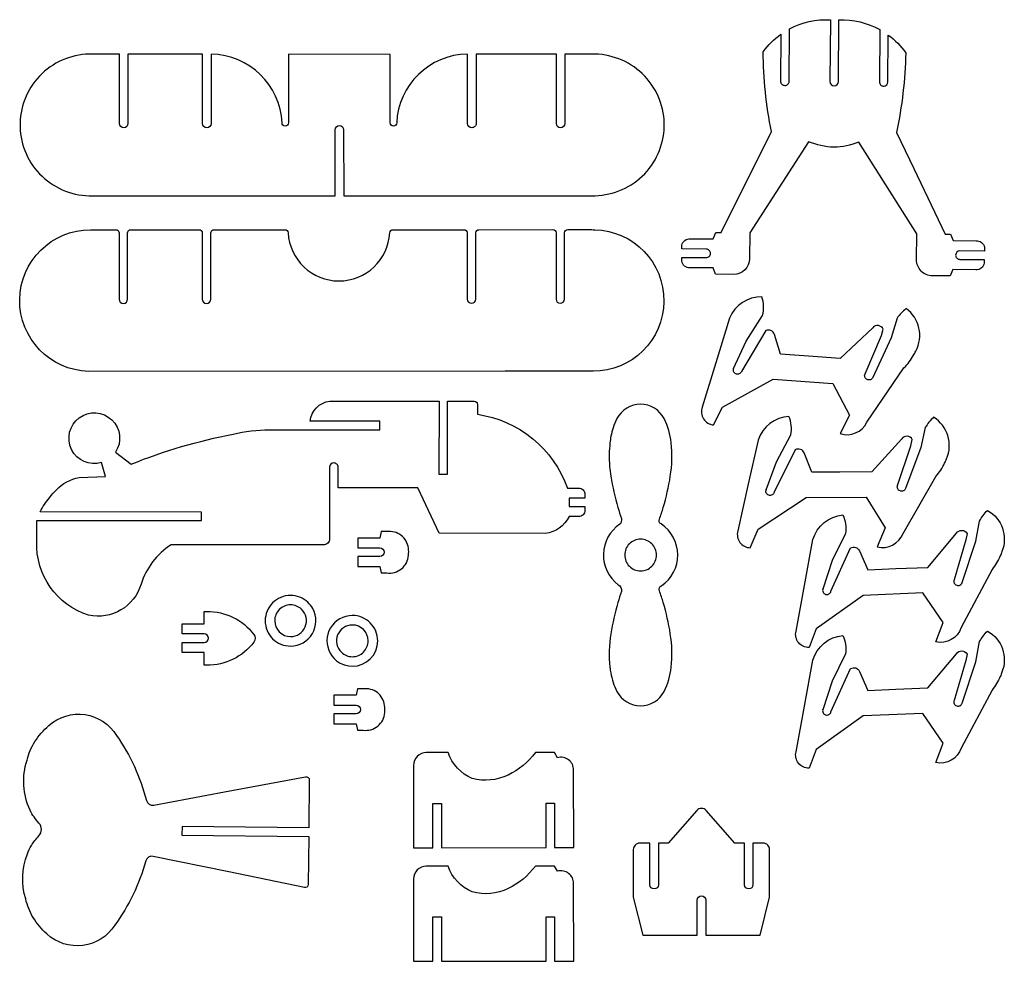
# Model space of a CAD drawing. Extents: x 95 to 833, y 47 to 753.
import ezdxf

# ---------------------------------------------------------------- set-up
doc = ezdxf.new("R2010")
doc.units = 0
doc.layers.get('0').update_dxf_attribs({"linetype": 'CONTINUOUS'})

msp = doc.modelspace()

# ---------------------------------------------------------------- linework, layer by layer
at = {"color": 7, "linetype": 'CONTINUOUS'}
for points in [[(671.93, 706.52), (672.2, 745.63, -0.135553), (702.85, 752.53), (702.53, 706.32, 1), (708.94, 706.27), (709.26, 752.49, -0.135644), (739.83, 745.17), (739.56, 706.06, 0.416237), (742.76, 702.83, 0.412199), (745.97, 706.01), (746.21, 741.08, -0.079465), (759.3, 727.82, -0.047791), (752.33, 668.11), (765.26, 641.18), (788.91, 591.87), (792.88, 591.84), (794.75, 587.07), (811.94, 586.96, -0.384049), (818.23, 581.97), (818.21, 579.24), (799.92, 579.36, 0.412003), (796.69, 576.2, 0.416615), (799.88, 572.95), (818.16, 572.83), (818.15, 570.09, -0.383838), (811.79, 565.2), (794.6, 565.32), (792.66, 560.58), (779.2, 560.67, -0.414341), (767.4, 572.63), (767.54, 592.01), (724.14, 660.77, -0.085956), (705.39, 657, -0.086768), (686.54, 661.1), (642.36, 592.88), (642.22, 573.49, -0.414187), (630.26, 561.7), (616.82, 561.79), (614.95, 566.56), (597.73, 566.68, -0.383838), (591.45, 571.66), (591.47, 574.39), (609.76, 574.26, 0.414376), (612.99, 577.45, 0.414463), (609.8, 580.68), (591.51, 580.81), (591.53, 583.54, -0.384049), (597.88, 588.43), (615.1, 588.32), (617.04, 593.05), (620.98, 593.03), (658.63, 668.75, -0.047791), (652.46, 728.56, -0.079525), (665.76, 741.63), (665.52, 706.57, 0.414397), (668.7, 703.34, 0.441979)], [(578.32, 672.45, 0.414214), (526.57, 726.8, 0.012413), (523.95, 726.84), (503.93, 726.84), (503.94, 674.87, -1), (497.52, 674.87), (497.52, 726.84), (437.42, 726.83), (437.43, 674.86, -0.414285), (434.23, 671.65, -0.414173), (431.01, 674.85), (430.91, 726.83, 0.397405), (377.88, 675.18, -0.402537), (375.5, 672.9), (375.45, 672.9, -0.414214), (373.08, 675.28), (373.07, 726.39), (296.82, 726.81), (296.83, 675.26, -0.414214), (294.46, 672.89), (294.36, 672.89, -0.402896), (291.98, 675.17, 0.397405), (238.94, 726.8), (238.92, 674.83, -1), (232.48, 674.83), (232.47, 726.8), (176.56, 726.79), (176.57, 674.82, -1), (170.15, 674.82), (170.15, 726.79), (150.07, 726.79, 0.414214), (95.7, 675.01, 0.414214), (147.48, 620.63), (259.13, 620.65), (331.76, 620.66), (331.75, 670.09, -0.999577), (338.16, 670.1), (338.17, 620.66), (434.97, 620.68), (523.97, 620.69, 0.414214), (578.32, 672.45)], [(372.74, 592.95, -0.399347), (375.12, 595.21), (404.67, 595.22), (428.37, 595.22, -0.414214), (430.75, 592.84), (430.75, 543.25, 1), (437.17, 543.25), (437.16, 592.85, -0.414214), (439.53, 595.22), (494.88, 595.23, -0.414214), (497.26, 592.85), (497.26, 543.26, 0.999577), (503.68, 543.26), (503.67, 592.86, -0.414214), (506.04, 595.23), (524.05, 595.23, -0.010608), (526.28, 595.19, -0.987968), (525.02, 489.08), (459.19, 489.07), (147.22, 489.02, -0.987714), (148.51, 595.18), (167.51, 595.18, -0.414199), (169.89, 592.8), (169.89, 543.21, 1), (176.31, 543.21), (176.3, 592.8, -0.414214), (178.68, 595.18), (229.84, 595.19, -0.414214), (232.22, 592.81), (232.22, 543.22, 1), (238.64, 543.22), (238.63, 592.81, -0.414214), (241, 595.19), (294.19, 595.2, -0.399659), (296.56, 592.94, 0.948777)], [(627.18, 528.92), (617.03, 495.54), (606.89, 462.17, 0.49268), (615.28, 448.87), (622.09, 462.21), (659.86, 483.23), (704.6, 480.04), (717.12, 456.22), (710.06, 442.4, 0.379149), (730.24, 450.94), (757.97, 491.69, 0.070096), (765.22, 501.18, 0.027527), (766.85, 504.18, 0.375803), (759.56, 536.05, 0.079949), (752.77, 528.84), (748.31, 514.17), (734.6, 484.42, -0.416293), (730.37, 482.86, -0.416281), (728.82, 487.11), (741.02, 515.98), (742.43, 520.59, 0.544485), (734.54, 521.78), (710.26, 498.67), (686.35, 500.38), (665.53, 501.87), (660.91, 516.65, 0.44863), (654.43, 519.56), (636.26, 488.95, -0.438529), (631.97, 487.13, -0.438505), (630.52, 491.55), (630.37, 491.23), (639.74, 511.65), (652.04, 530.87, 0.141512), (651.57, 544.81, 0.309879)], [(327.61, 363.68, -0.414359), (322.86, 358.93), (272.81, 358.98), (208.84, 359.04, 0.173291), (186.36, 329.59, -0.393798), (147.08, 306.28, -0.33589), (108.2, 361.47), (108.21, 377.32), (231.73, 377.19), (231.74, 383.61), (110.71, 383.73, -0.056731), (117.78, 394.34, -0.045297), (122.92, 400.18, -0.16123), (140, 409.56), (159.74, 410.33), (156.74, 420.71, -0.840004), (140.08, 454.25, -0.838103), (167.2, 428.45), (179.02, 419.5, -0.048524), (255.36, 442.01, -0.05749), (282.61, 445.29), (365.36, 445.21), (365.37, 451.62), (313.18, 451.67, -0.351775), (327.71, 466.74), (409.62, 466.66), (409.56, 412.03), (415.97, 412.02), (416.03, 466.65), (435.98, 466.63, -0.414227), (438.35, 464.25), (438.35, 456.87, -0.277258), (505.89, 401.55), (514.23, 401.54, -0.414235), (518.98, 396.79), (518.97, 394.05), (507.1, 394.07), (507.09, 387.65), (518.97, 387.64), (518.97, 384.91, -0.414338), (514.21, 380.16), (507.09, 380.17, -0.255328), (489.21, 367.62), (409.78, 367.7), (393.68, 401.66), (334.06, 401.72), (334.08, 417.16, 0.414699), (330.87, 420.37, 0.414015), (327.66, 417.17), (327.61, 363.68)], [(574.78, 324.52, -0.449091), (576.33, 328.32, 0.533287), (576.02, 374.66, -0.422421), (574.78, 378.27, 0.01478), (577.61, 387.01, 0.033739), (582.91, 410.46, 0.071173), (583.57, 435.52, 0.09176), (578.32, 453.59, 0.6094), (542.95, 453.59, 0.055011), (540.13, 446.8, 0.034598), (538.42, 440.48, 0.025348), (537.71, 435.52, 0.049652), (537.42, 417.98, 0.021445), (538.37, 410.46, 0.033739), (543.67, 387.01, 0.014006), (546.33, 378.72, -0.248202), (545, 374.47, 0.513553), (543.79, 329.17, -0.333036), (546.33, 324.06, 0.014005), (543.67, 315.78, 0.033739), (538.37, 292.33, 0.07124), (537.71, 267.25, 0.02109), (538.28, 263.11, 0.039052), (540.13, 255.96, 0.054854), (542.95, 249.19, 0.609399), (578.32, 249.19, 0.091655), (583.57, 267.25, 0.07124), (582.91, 292.33, 0.033739), (577.61, 315.77, 0.014779)], [(789.82, 423.42, 0.375803), (780.14, 454.64, 0.079949), (773.91, 446.94), (770.57, 431.98), (759.15, 401.29, -0.416317), (755.05, 399.41, -0.416291), (753.19, 403.53), (763.17, 433.23), (764.22, 437.94, 0.544485), (756.27, 438.53), (733.8, 413.66), (709.83, 413.56), (688.96, 413.47), (683.24, 427.87, 0.448635), (676.56, 430.28), (660.75, 398.39, -0.43853), (656.61, 396.25, -0.438505), (654.83, 400.55), (654.7, 400.21), (662.51, 421.28), (673.32, 441.38, 0.141512), (671.8, 455.25, 0.309879), (648.67, 437.55), (641.07, 403.51), (633.48, 369.47, 0.49268), (642.85, 356.84), (648.64, 370.66), (684.71, 394.46), (729.56, 394.65), (743.84, 371.84), (737.85, 357.53, 0.379149), (757.32, 367.57), (781.9, 410.3, 0.070096), (788.42, 420.31, 0.027527)], [(699.23, 321.93, 0.438566), (703.29, 324.22), (717.92, 356.68, -0.448598), (724.69, 354.51), (730.93, 340.33), (751.79, 341.18), (775.74, 342.16), (797.28, 367.83, -0.544484), (805.25, 367.53), (804.37, 362.79), (795.48, 332.74, 0.416299), (797.49, 328.7, 0.416291), (801.52, 330.72), (811.81, 361.81), (814.6, 376.88, -0.079949), (820.55, 384.81, -0.375803), (831.36, 353.96, -0.027527), (830.07, 350.8, -0.070096), (823.93, 340.56), (800.93, 296.96, -0.379149), (781.83, 286.21), (787.3, 300.74), (772.19, 323), (727.38, 321.18), (692.2, 296.07), (686.92, 282.04, -0.49268), (677.09, 294.32), (683.44, 328.62), (689.79, 362.92, -0.309879), (712.26, 381.45, -0.141512), (714.28, 367.64), (704.21, 347.17), (697.18, 325.83), (697.29, 326.16, 0.438468)], [(370.51, 368.9), (366.28, 368.9), (365.33, 364.15), (348.71, 364.15), (348.71, 356.67), (365.33, 356.67, -1), (365.33, 350.26), (348.71, 350.26), (348.71, 342.77), (365.33, 342.77), (366.28, 338.02), (370.51, 338.02, 0.441599), (386.71, 351.28, 0.074266), (386.64, 356.5, 0.423612)], [(548.75, 351.38, 0.414214), (560.63, 339.5, 0.414214), (572.5, 351.38, 0.414214), (560.63, 363.26, 0.414214)], [(298.36, 283.12, 0.570645), (315.01, 311.29, 0.078541), (311.37, 315.98, 0.190707), (298.36, 321.12, 0.414248), (279.36, 302.12, 0.414232)], [(298.36, 290.24, 0.675572), (306.59, 310.69, 0.193623), (298.36, 314, 0.41423), (286.48, 302.12, 0.414213)], [(270.86, 291.87, -0.3334), (270.86, 286.17, -0.239235), (235.63, 268.83), (233.73, 268.83), (233.73, 278.33), (217.11, 278.33), (217.11, 285.81), (233.73, 285.81, 1), (233.73, 292.22), (217.11, 292.22), (217.11, 299.71), (224.85, 299.71), (233.73, 299.71), (233.73, 309.18), (235.61, 309.18, -0.23641)], [(344.66, 268.06, 0.414165), (363.66, 287.07, 0.414222), (344.66, 306.07, 0.570643), (328.01, 277.9, 0.273399)], [(344.66, 275.19, 0.414232), (356.54, 287.07, 0.41421), (344.66, 298.94, 0.675669), (336.44, 278.49, 0.19354)], [(699.23, 231.55, 0.438566), (703.29, 233.84), (717.92, 266.3, -0.448598), (724.69, 264.13), (730.93, 249.95), (751.79, 250.8), (775.74, 251.78), (797.28, 277.45, -0.544484), (805.25, 277.15), (804.37, 272.41), (795.48, 242.36, 0.416299), (797.49, 238.32, 0.416291), (801.52, 240.34), (811.81, 271.43), (814.6, 286.5, -0.079949), (820.55, 294.43, -0.375803), (831.36, 263.58, -0.027527), (830.07, 260.42, -0.070096), (823.93, 250.18), (800.93, 206.58, -0.379149), (781.83, 195.83), (787.3, 210.36), (772.19, 232.62), (727.38, 230.8), (692.2, 205.69), (686.92, 191.66, -0.49268), (677.09, 203.94), (683.44, 238.24), (689.79, 272.54, -0.309879), (712.26, 291.07, -0.141512), (714.28, 277.26), (704.21, 256.79), (697.18, 235.45), (697.29, 235.78, 0.438468)], [(368.85, 238.62, 0.423612), (352.72, 251.02), (348.49, 251.02), (347.54, 246.27), (330.92, 246.27), (330.92, 238.79), (347.54, 238.79, -1), (347.54, 232.38), (330.92, 232.38), (330.92, 224.89), (347.54, 224.89), (348.49, 220.14), (352.72, 220.14, 0.441599), (368.92, 233.4, 0.074266)], [(166.68, 73.96, -0.46973), (115.76, 67.46, -0.076974), (105.61, 79.69, -0.084364), (99.95, 93.64, -0.168647), (101.27, 127.41, -0.056714), (104.27, 133.72, -0.054951), (109.77, 140.84, 0.398354), (109.86, 150.49, -0.071687), (103.19, 160.12, -0.189223), (100.93, 197.7, -0.084368), (106.86, 211.54, -0.076871), (117.24, 223.56, -0.469922), (168.03, 216.12, -0.089642), (190.37, 167.44, 0.394922), (195.85, 163.97), (248.96, 173.92), (309.59, 185.27, -0.474811), (312.42, 182.92), (312.08, 146.95), (217.07, 147.85), (217.01, 141.44), (312.02, 140.54), (311.68, 104.41, -0.474382), (308.81, 102.11), (252.14, 113.84), (195.48, 125.56, 0.394746), (189.94, 122.2, -0.088896)]]:
    msp.add_lwpolyline(points, format="xyb", close=True, dxfattribs=at)
at = {"linetype": 'CONTINUOUS'}
for points in [[(498.42, 199.47), (496.23, 203.38), (481.83, 203.37, -0.124021), (461.31, 186.5, -0.181682), (434.56, 183.97, -0.212568), (416.35, 203.29), (400.03, 203.27, 0.414848), (390.54, 193.76), (390.61, 132), (405, 132.01), (404.96, 165.27), (411.37, 165.27), (411.41, 132.02), (489.84, 132.12), (489.8, 165.37), (496.21, 165.38), (496.25, 132.12), (510.57, 132.14), (510.49, 190.33, 0.496967)], [(555.16, 130.68), (555.16, 95.05), (562.26, 66.55), (603.02, 66.55), (603.02, 92.67, -1), (609.43, 92.67), (609.43, 66.55), (650.19, 66.55), (657.3, 95.05), (657.3, 130.68, 0.414214), (652.55, 135.43), (644.84, 135.43), (644.84, 104.31, -1), (638.43, 104.31), (638.43, 135.43), (631.17, 135.43), (609.81, 159.92, 0.455279), (602.66, 159.92), (581.29, 135.43), (574.05, 135.43), (574.05, 104.31, -1), (567.63, 104.31), (567.63, 135.43), (559.91, 135.43, 0.414214)], [(498.42, 114.37), (496.23, 118.29), (481.83, 118.27, -0.124021), (461.31, 101.41, -0.181682), (434.56, 98.88, -0.212568), (416.35, 118.19), (400.03, 118.17, 0.414848), (390.54, 108.66), (390.61, 46.9), (405, 46.92), (404.96, 80.17), (411.37, 80.18), (411.41, 46.92), (489.84, 47.02), (489.8, 80.27), (496.21, 80.28), (496.25, 47.03), (510.57, 47.04), (510.49, 105.24, 0.496967)]]:
    msp.add_lwpolyline(points, format="xyb", close=True, dxfattribs=at)

doc.saveas('drawing.dxf')
